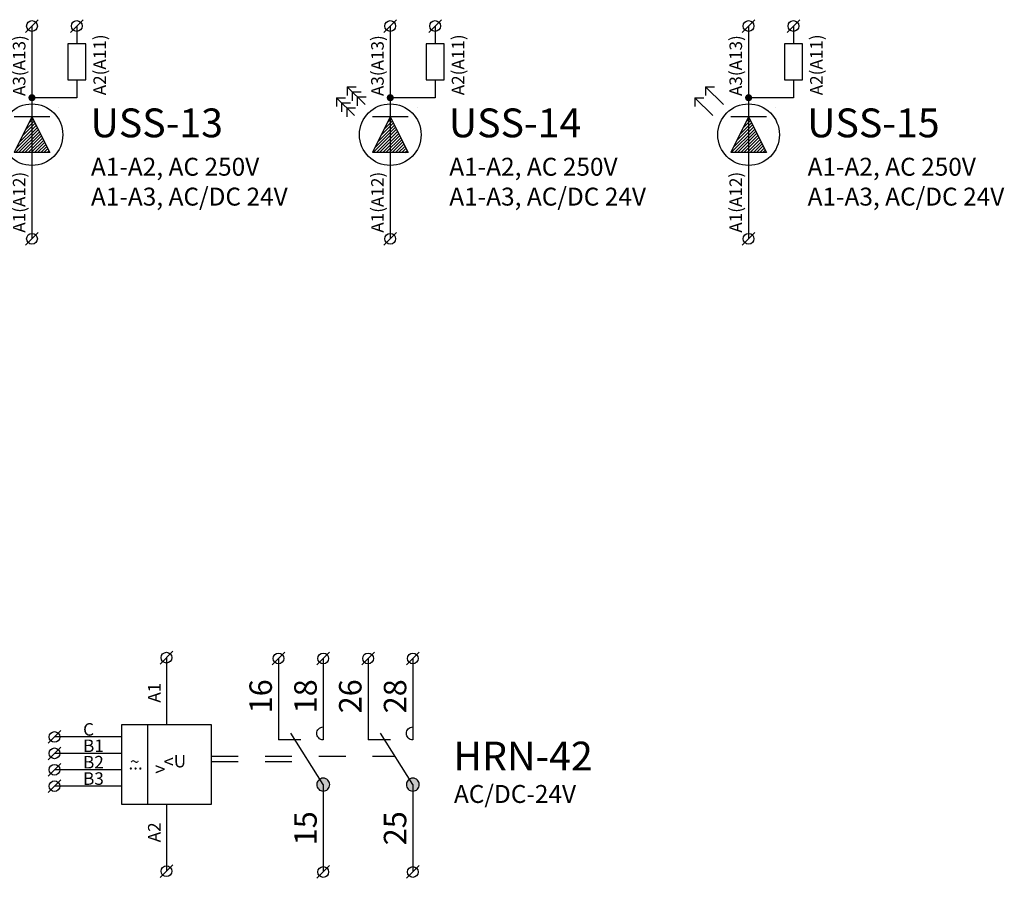
# Model space of a CAD drawing. Extents: x 491 to 1132, y -1019 to -352.
# Drawn here: x 910 to 965, y -774 to -726 of the extents above; entities that cross this region are included whole.
import ezdxf

# ---------------------------------------------------------------- set-up
doc = ezdxf.new("R2010")
doc.units = 0
doc.header["$MEASUREMENT"] = 0
doc.linetypes.add('NIKO_BUS', pattern=[3, 1.5, -1.5])
doc.linetypes.add('SOLID', pattern=[0])
doc.layers.get('0').update_dxf_attribs({"color": 255, "linetype": 'SOLID'})
doc.layers.add('ZAKLADNA', color=255, linetype='SOLID')
doc.styles.get("Standard").update_dxf_attribs({"font": 'romans'})

# ---------------------------------------------------------------- blocks, each defined once
blk = doc.blocks.new('USS-13')
at = {"linetype": 'Continuous', "lineweight": -2}
h = blk.add_hatch(color=0, dxfattribs=at)
h.dxf.hatch_style = 1
h.paths.add_polyline_path([(-1, 3.2), (-1, 3), (-0.8, 3, 0.414214)])
h.paths.add_polyline_path([(-0.8, 3), (-1, 3), (-1, 2.8, 0.414214)])
h.paths.add_polyline_path([(-1, 3), (-1, 3.2, 0.414214), (-1.2, 3, 0.414214), (-1, 2.8)])
at = {"linetype": 'Continuous'}
h = blk.add_hatch(dxfattribs=at)
h.set_pattern_fill('ANSI31')
h.paths.add_polyline_path([(-1, 1.937), (-1, -0.063), (0, -0.063)])
h.paths.add_polyline_path([(-1, 1.937), (-1, 1.937), (-2, -0.063), (-1, -0.063)])
at = {"layer": 'ZAKLADNA', "color": 7, "linetype": 'SOLID'}
for p, q in [((-1.354, 6.646), (-0.646, 7.354)), ((1.146, 6.646), (1.854, 7.354)), ((-1, 7), (-1, -4.873)), ((1.5, 7), (1.5, 6)), ((2, 6), (1, 6)), ((1, 6), (1, 4)), ((2, 4), (2, 6)), ((1, 4), (2, 4)), ((1.5, 4), (1.5, 3)), ((-2.41, 2.615), (-3.41, 3.615)), ((-3.41, 3.615), (-3.41, 3.115)), ((-3.41, 3.615), (-2.91, 3.615)), ((-3, 2), (-4, 3)), ((-4, 3), (-4, 2.5)), ((-4, 3), (-3.5, 3)), ((1.5, 3), (-1, 3)), ((0, 1.937), (-2, 1.937)), ((-1, 1.937), (-2, -0.063)), ((-1, 1.937), (0, -0.063)), ((0, -0.063), (-2, -0.063)), ((-1.354, -5.227), (-0.646, -4.52))]:
    blk.add_line(p, q, dxfattribs=at)
at = {"layer": 'ZAKLADNA', "color": 7, "linetype": 'SOLID', "flags": 128}
for points in [[(1.5, 3.179), (1.5, 3.179)], [(0.5, 2.457), (0.5, 2.457)]]:
    blk.add_lwpolyline(points, dxfattribs=at)
at = {"layer": 'ZAKLADNA', "color": 7, "linetype": 'SOLID'}
for centre, radius in [((-1, 7), 0.3), ((1.5, 7), 0.3), ((-1, 0.937), 1.72), ((-1, -4.873), 0.3)]:
    blk.add_circle(centre, radius, dxfattribs=at)
at = {"layer": 'ZAKLADNA', "color": 7, "char_height": 0.7, "width": 6.98823, "attachment_point": 7, "rotation": 90}
for s, insert in [('{\\fArial|b0|i0|c238|p34;A3(A13)}', (-1.366, 3.091)), ('{\\fArial|b0|i0|c238|p34;A2(A11)}', (3.134, 3.135)), ('{\\fArial|b0|i0|c238|p34;A1(A12)}', (-1.366, -4.533))]:
    blk.add_mtext(s, dxfattribs=dict(at, insert=insert))
at = {"layer": 'ZAKLADNA', "color": 7, "insert": (2.266, 0.79), "char_height": 1.60875, "width": 7.57407, "attachment_point": 7}
blk.add_mtext('{\\fArial|b0|i0|c238|p34;USS-13}', dxfattribs=at)
at = {"layer": 'ZAKLADNA', "color": 7, "insert": (2.293, -3.02), "char_height": 1, "attachment_point": 7}
blk.add_mtext('{\\fArial|b0|i0|c238|p34;A1-A2, AC 250V\\PA1-A3, AC/DC 24V}', dxfattribs=at)
blk = doc.blocks.new('USS-14')
at = {"linetype": 'Continuous', "lineweight": -2}
h = blk.add_hatch(color=0, dxfattribs=at)
h.dxf.hatch_style = 1
h.paths.add_polyline_path([(-1, 3.2), (-1, 3), (-0.8, 3, 0.414214)])
h.paths.add_polyline_path([(-0.8, 3), (-1, 3), (-1, 2.8, 0.414214)])
h.paths.add_polyline_path([(-1, 3), (-1, 3.2, 0.414214), (-1.2, 3, 0.414214), (-1, 2.8)])
at = {"linetype": 'Continuous'}
h = blk.add_hatch(dxfattribs=at)
h.set_pattern_fill('ANSI31', color=1)
h.paths.add_polyline_path([(-1, 1.937), (-1, -0.063), (0, -0.063)])
h.paths.add_polyline_path([(-1, 1.937), (-1, 1.937), (-2, -0.063), (-1, -0.063)])
at = {"layer": 'ZAKLADNA', "color": 7, "linetype": 'SOLID'}
for p, q in [((-1.354, 6.646), (-0.646, 7.354)), ((1.146, 6.646), (1.854, 7.354)), ((-1, 7), (-1, -4.873)), ((1.5, 7), (1.5, 6)), ((2, 6), (1, 6)), ((1, 6), (1, 4)), ((2, 4), (2, 6)), ((1, 4), (2, 4)), ((1.5, 4), (1.5, 3)), ((-2.41, 2.615), (-3.41, 3.615)), ((-3.41, 3.615), (-3.41, 3.115)), ((-3.41, 3.615), (-2.91, 3.615)), ((-3.128, 3.331), (-3.128, 2.831)), ((-3.128, 3.331), (-2.628, 3.331)), ((-3, 2), (-4, 3)), ((-4, 3), (-4, 2.5)), ((-4, 3), (-3.5, 3)), ((-2.844, 3.046), (-2.844, 2.546)), ((-2.844, 3.046), (-2.344, 3.046)), ((1.5, 3), (-1, 3)), ((-3.719, 2.716), (-3.719, 2.216)), ((-3.719, 2.716), (-3.219, 2.716)), ((-3.434, 2.431), (-3.434, 1.931)), ((-3.434, 2.431), (-2.934, 2.431)), ((0, 1.937), (-2, 1.937)), ((-1, 1.937), (-2, -0.063)), ((-1, 1.937), (0, -0.063)), ((0, -0.063), (-2, -0.063)), ((-1.354, -5.227), (-0.646, -4.52))]:
    blk.add_line(p, q, dxfattribs=at)
at = {"layer": 'ZAKLADNA', "color": 7, "linetype": 'SOLID', "flags": 128}
for points in [[(1.5, 3.179), (1.5, 3.179)], [(0.5, 2.457), (0.5, 2.457)]]:
    blk.add_lwpolyline(points, dxfattribs=at)
at = {"layer": 'ZAKLADNA', "color": 7, "linetype": 'SOLID'}
for centre, radius in [((-1, 7), 0.3), ((1.5, 7), 0.3), ((-1, 0.937), 1.72), ((-1, -4.873), 0.3)]:
    blk.add_circle(centre, radius, dxfattribs=at)
at = {"layer": 'ZAKLADNA', "color": 7, "char_height": 0.7, "width": 6.98823, "attachment_point": 7, "rotation": 90}
for s, insert in [('{\\fArial|b0|i0|c238|p34;A3(A13)}', (-1.366, 3.091)), ('{\\fArial|b0|i0|c238|p34;A2(A11)}', (3.134, 3.135)), ('{\\fArial|b0|i0|c238|p34;A1(A12)}', (-1.366, -4.533))]:
    blk.add_mtext(s, dxfattribs=dict(at, insert=insert))
at = {"layer": 'ZAKLADNA', "color": 7, "insert": (2.266, 0.79), "char_height": 1.60875, "width": 7.57407, "attachment_point": 7}
blk.add_mtext('{\\fArial|b0|i0|c238|p34;USS-14}', dxfattribs=at)
at = {"layer": 'ZAKLADNA', "color": 7, "insert": (2.293, -3.02), "char_height": 1, "attachment_point": 7}
blk.add_mtext('{\\fArial|b0|i0|c238|p34;A1-A2, AC 250V\\PA1-A3, AC/DC 24V}', dxfattribs=at)
blk = doc.blocks.new('USS-15')
at = {"linetype": 'Continuous', "lineweight": -2}
h = blk.add_hatch(color=0, dxfattribs=at)
h.dxf.hatch_style = 1
h.paths.add_polyline_path([(-1, 3.2), (-1, 3), (-0.8, 3, 0.414214)])
h.paths.add_polyline_path([(-0.8, 3), (-1, 3), (-1, 2.8, 0.414214)])
h.paths.add_polyline_path([(-1, 3), (-1, 3.2, 0.414214), (-1.2, 3, 0.414214), (-1, 2.8)])
at = {"linetype": 'Continuous'}
h = blk.add_hatch(dxfattribs=at)
h.set_pattern_fill('ANSI31', color=5)
h.paths.add_polyline_path([(-1, 1.937), (-1, -0.063), (0, -0.063)])
h.paths.add_polyline_path([(-1, 1.937), (-1, 1.937), (-2, -0.063), (-1, -0.063)])
at = {"layer": 'ZAKLADNA', "color": 7, "linetype": 'SOLID'}
for p, q in [((-1.354, 6.646), (-0.646, 7.354)), ((1.146, 6.646), (1.854, 7.354)), ((-1, 7), (-1, -4.873)), ((1.5, 7), (1.5, 6)), ((2, 6), (1, 6)), ((1, 6), (1, 4)), ((2, 4), (2, 6)), ((1, 4), (2, 4)), ((1.5, 4), (1.5, 3)), ((-2.41, 2.615), (-3.41, 3.615)), ((-3.41, 3.615), (-3.41, 3.115)), ((-3.41, 3.615), (-2.91, 3.615)), ((-3, 2), (-4, 3)), ((-4, 3), (-4, 2.5)), ((-4, 3), (-3.5, 3)), ((1.5, 3), (-1, 3)), ((0, 1.937), (-2, 1.937)), ((-1, 1.937), (-2, -0.063)), ((-1, 1.937), (0, -0.063)), ((0, -0.063), (-2, -0.063)), ((-1.354, -5.227), (-0.646, -4.52))]:
    blk.add_line(p, q, dxfattribs=at)
at = {"layer": 'ZAKLADNA', "color": 7, "linetype": 'SOLID', "flags": 128}
for points in [[(1.5, 3.179), (1.5, 3.179)], [(0.5, 2.457), (0.5, 2.457)]]:
    blk.add_lwpolyline(points, dxfattribs=at)
at = {"layer": 'ZAKLADNA', "color": 7, "linetype": 'SOLID'}
for centre, radius in [((-1, 7), 0.3), ((1.5, 7), 0.3), ((-1, 0.937), 1.72), ((-1, -4.873), 0.3)]:
    blk.add_circle(centre, radius, dxfattribs=at)
at = {"layer": 'ZAKLADNA', "color": 7, "char_height": 0.7, "width": 6.98823, "attachment_point": 7, "rotation": 90}
for s, insert in [('{\\fArial|b0|i0|c238|p34;A3(A13)}', (-1.366, 3.091)), ('{\\fArial|b0|i0|c238|p34;A2(A11)}', (3.134, 3.135)), ('{\\fArial|b0|i0|c238|p34;A1(A12)}', (-1.366, -4.533))]:
    blk.add_mtext(s, dxfattribs=dict(at, insert=insert))
at = {"layer": 'ZAKLADNA', "color": 7, "insert": (2.266, 0.79), "char_height": 1.60875, "width": 7.57407, "attachment_point": 7}
blk.add_mtext('{\\fArial|b0|i0|c238|p34;USS-15}', dxfattribs=at)
at = {"layer": 'ZAKLADNA', "color": 7, "insert": (2.293, -3.02), "char_height": 1, "attachment_point": 7}
blk.add_mtext('{\\fArial|b0|i0|c238|p34;A1-A2, AC 250V\\PA1-A3, AC/DC 24V}', dxfattribs=at)
blk = doc.blocks.new('HRN-42_24_ACDC')
at = {"layer": 'ZAKLADNA'}
h = blk.add_hatch(color=7, dxfattribs=at)
edge = h.paths.add_edge_path()
edge.add_spline(control_points=[(1.621, 0.664), (1.621, 0.864), (1.459, 1.026), (1.26, 1.026)], knot_values=[0, 0, 0, 0, 1, 1, 1, 1], degree=3, periodic=0)
edge.add_spline(control_points=[(1.26, 1.026), (1.06, 1.026), (0.899, 0.864), (0.899, 0.664)], knot_values=[0, 0, 0, 0, 1, 1, 1, 1], degree=3, periodic=0)
edge.add_spline(control_points=[(0.899, 0.664), (0.899, 0.531), (0.964, 0.418), (1.079, 0.352)], knot_values=[0, 0, 0, 0, 1, 1, 1, 1], degree=3, periodic=0)
edge.add_spline(control_points=[(1.079, 0.352), (1.194, 0.285), (1.325, 0.285), (1.441, 0.352)], knot_values=[0, 0, 0, 0, 1, 1, 1, 1], degree=3, periodic=0)
edge.add_spline(control_points=[(1.441, 0.352), (1.556, 0.418), (1.621, 0.531), (1.621, 0.664)], knot_values=[0, 0, 0, 0, 1, 1, 1, 1], degree=3, periodic=0)
edge.add_spline(control_points=[(1.621, 0.664), (1.621, 0.664), (1.621, 0.664), (1.621, 0.664)], knot_values=[0, 0, 0, 0, 1, 1, 1, 1], degree=3, periodic=0)
h = blk.add_hatch(color=7, dxfattribs=at)
edge = h.paths.add_edge_path()
edge.add_spline(control_points=[(6.621, 0.664), (6.621, 0.864), (6.459, 1.026), (6.26, 1.026)], knot_values=[0, 0, 0, 0, 1, 1, 1, 1], degree=3, periodic=0)
edge.add_spline(control_points=[(6.26, 1.026), (6.06, 1.026), (5.899, 0.864), (5.899, 0.664)], knot_values=[0, 0, 0, 0, 1, 1, 1, 1], degree=3, periodic=0)
edge.add_spline(control_points=[(5.899, 0.664), (5.899, 0.531), (5.964, 0.418), (6.079, 0.352)], knot_values=[0, 0, 0, 0, 1, 1, 1, 1], degree=3, periodic=0)
edge.add_spline(control_points=[(6.079, 0.352), (6.194, 0.285), (6.325, 0.285), (6.441, 0.352)], knot_values=[0, 0, 0, 0, 1, 1, 1, 1], degree=3, periodic=0)
edge.add_spline(control_points=[(6.441, 0.352), (6.556, 0.418), (6.621, 0.531), (6.621, 0.664)], knot_values=[0, 0, 0, 0, 1, 1, 1, 1], degree=3, periodic=0)
edge.add_spline(control_points=[(6.621, 0.664), (6.621, 0.664), (6.621, 0.664), (6.621, 0.664)], knot_values=[0, 0, 0, 0, 1, 1, 1, 1], degree=3, periodic=0)
at = {"layer": 'ZAKLADNA', "color": 7, "linetype": 'SOLID'}
for p, q in [((-7.847, 7.396), (-7.14, 8.104)), ((-7.493, 7.75), (-7.493, 4)), ((-1.594, 7.353), (-0.887, 8.06)), ((-1.24, 7.707), (-1.24, 3.164)), ((0.906, 7.353), (1.613, 8.06)), ((1.26, 7.707), (1.26, 3.164)), ((3.406, 7.353), (4.113, 8.06)), ((3.76, 7.707), (3.76, 3.164)), ((5.906, 7.353), (6.613, 8.06)), ((6.26, 7.707), (6.26, 3.164)), ((-7.493, 4), (-10, 4)), ((-10, 4), (-10, -0.417)), ((-8.53, -0.417), (-8.53, 4)), ((-4.987, 4), (-7.493, 4)), ((-4.987, -0.417), (-4.987, 4)), ((1.26, 3.886), (1.26, 3.164)), ((6.26, 3.886), (6.26, 3.164)), ((-14.096, 2.971), (-13.389, 3.679)), ((-10, 3.325), (-13.742, 3.325)), ((1.26, 0.664), (-0.554, 3.534)), ((6.26, 0.664), (4.446, 3.534)), ((-14.096, 2.056), (-13.389, 2.763)), ((0.01, 3.164), (-1.24, 3.164)), ((5.01, 3.164), (3.76, 3.164)), ((-10, 2.41), (-13.742, 2.41)), ((-14.096, 1.141), (-13.389, 1.848)), ((-10, 1.495), (-13.742, 1.495)), ((-14.096, 0.226), (-13.389, 0.933)), ((-10, 0.579), (-13.742, 0.579)), ((1.26, 0.664), (1.26, -4.21)), ((6.26, 0.664), (6.26, -4.21)), ((-10, -0.417), (-7.493, -0.417)), ((-7.493, -0.417), (-4.987, -0.417)), ((-7.493, -0.417), (-7.493, -4.167)), ((-7.847, -4.52), (-7.14, -3.813)), ((0.906, -4.563), (1.613, -3.856)), ((5.906, -4.563), (6.613, -3.856))]:
    blk.add_line(p, q, dxfattribs=at)
at = {"layer": 'ZAKLADNA', "color": 7, "linetype": 'NIKO_BUS'}
for p, q in [((-4.987, 2.257), (5.253, 2.257)), ((-4.987, 1.957), (0.443, 1.957))]:
    blk.add_line(p, q, dxfattribs=at)
at = {"layer": 'ZAKLADNA', "color": 7, "linetype": 'SOLID', "flags": 128}
for points in [[(0.899, 3.525), (0.906, 3.598), (0.927, 3.666), (0.96, 3.727), (1.004, 3.78), (1.058, 3.824), (1.119, 3.858), (1.187, 3.879), (1.26, 3.886), (1.26, 3.886)], [(1.26, 3.886), (1.26, 3.886)], [(5.899, 3.525), (5.906, 3.598), (5.927, 3.666), (5.96, 3.727), (6.004, 3.78), (6.058, 3.824), (6.119, 3.858), (6.187, 3.879), (6.26, 3.886), (6.26, 3.886)], [(6.26, 3.886), (6.26, 3.886)], [(1.26, 3.164), (1.187, 3.171), (1.119, 3.192), (1.058, 3.225), (1.004, 3.269), (0.96, 3.323), (0.927, 3.384), (0.906, 3.452), (0.899, 3.525), (0.899, 3.525)], [(6.26, 3.164), (6.187, 3.171), (6.119, 3.192), (6.058, 3.225), (6.004, 3.269), (5.96, 3.323), (5.927, 3.384), (5.906, 3.452), (5.899, 3.525), (5.899, 3.525)], [(1.26, 3.164), (1.26, 3.164)], [(6.26, 3.164), (6.26, 3.164)], [(1.26, 1.025), (1.187, 1.018), (1.119, 0.997), (1.058, 0.963), (1.004, 0.919), (0.96, 0.866), (0.927, 0.804), (0.906, 0.737), (0.899, 0.664), (0.899, 0.664)], [(0.899, 0.664), (0.906, 0.591), (0.927, 0.523), (0.96, 0.462), (1.004, 0.408), (1.058, 0.364), (1.119, 0.331), (1.187, 0.31), (1.26, 0.302), (1.26, 0.302)], [(1.621, 0.664), (1.614, 0.737), (1.593, 0.804), (1.559, 0.866), (1.515, 0.919), (1.462, 0.963), (1.401, 0.997), (1.333, 1.018), (1.26, 1.025), (1.26, 1.025)], [(1.26, 0.302), (1.333, 0.31), (1.401, 0.331), (1.462, 0.364), (1.515, 0.408), (1.559, 0.462), (1.593, 0.523), (1.614, 0.591), (1.621, 0.664), (1.621, 0.664)], [(6.26, 1.025), (6.187, 1.018), (6.119, 0.997), (6.058, 0.963), (6.004, 0.919), (5.96, 0.866), (5.927, 0.804), (5.906, 0.737), (5.899, 0.664), (5.899, 0.664)], [(5.899, 0.664), (5.906, 0.591), (5.927, 0.523), (5.96, 0.462), (6.004, 0.408), (6.058, 0.364), (6.119, 0.331), (6.187, 0.31), (6.26, 0.302), (6.26, 0.302)], [(6.621, 0.664), (6.614, 0.737), (6.593, 0.804), (6.559, 0.866), (6.515, 0.919), (6.462, 0.963), (6.401, 0.997), (6.333, 1.018), (6.26, 1.025), (6.26, 1.025)], [(6.26, 0.302), (6.333, 0.31), (6.401, 0.331), (6.462, 0.364), (6.515, 0.408), (6.559, 0.462), (6.593, 0.523), (6.614, 0.591), (6.621, 0.664), (6.621, 0.664)]]:
    blk.add_lwpolyline(points, dxfattribs=at)
at = {"layer": 'ZAKLADNA', "color": 7, "linetype": 'SOLID'}
for centre in [(-7.493, 7.75), (-1.24, 7.707), (1.26, 7.707), (3.76, 7.707), (6.26, 7.707), (-13.742, 3.325), (-13.742, 2.41), (-13.742, 1.495), (-13.742, 0.579), (-7.493, -4.167), (1.26, -4.21), (6.26, -4.21)]:
    blk.add_circle(centre, 0.3, dxfattribs=at)
at = {"linetype": 'Continuous', "char_height": 5, "attachment_point": 1}
for s, width, insert in [('{\\fArial|b0|i0|c238|p34;\\H0.14x;\\C0;~}', 3.2752, (-9.527, 2.3)), ('{\\fArial|b0|i0|c238|p34;\\H0.14x;\\C0;...}', 75.37497, (-9.614, 2.209))]:
    blk.add_mtext_dynamic_manual_height_columns(s, width=width, gutter_width=25, heights=[0], dxfattribs=dict(at, insert=insert))
at = {"layer": 'ZAKLADNA', "color": 7, "rotation": 90}
for s, insert, char_height, attachment_point in [('{\\fArial|b0|i0|c238|p34;A1}', (-7.822, 5.238), 0.7, 7), ('\\fArial|c238|p34;16', (-1.606, 4.644), 1.25464, 7), ('\\fArial|c238|p34;18', (0.894, 4.644), 1.25464, 7), ('{\\fArial|b0|i0|c238|p34;26}', (3.394, 4.644), 1.25464, 7), ('{\\fArial|b0|i0|c238|p34;28}', (5.894, 4.644), 1.25464, 7), ('\\fArial|c238|p34;15', (0.894, -2.72), 1.25464, 7), ('{\\fArial|b0|i0|c238|p34;25}', (5.894, -2.72), 1.25464, 7), ('{\\fArial|b0|i0|c238|p34;A2}', (-7.822, -1.442), 0.7, 9)]:
    blk.add_mtext(s, dxfattribs=dict(at, insert=insert, char_height=char_height, attachment_point=attachment_point))
at = {"layer": 'ZAKLADNA', "color": 7, "attachment_point": 7}
for s, insert, char_height in [('{\\fArial|b0|i0|c238|p34;C}', (-12.146, 3.397), 0.7), ('{\\fArial|b0|i0|c238|p34;B1}', (-12.146, 2.482), 0.7), ('{\\fArial|b0|i0|c238|p34;HRN-42}', (8.526, 1.453), 1.60875), ('{\\fArial|b0|i0|c238|p34;B2}', (-12.146, 1.567), 0.7), ('{\\fArial|b0|i0|c238|p34;B3}', (-12.146, 0.651), 0.7), ('{\\fArial|b0|i0|c238|p34;AC/DC-24V}', (8.553, -0.357), 1)]:
    blk.add_mtext(s, dxfattribs=dict(at, insert=insert, char_height=char_height))
at = {"layer": 'ZAKLADNA', "color": 7, "linetype": 'SOLID', "char_height": 0.7, "attachment_point": 1}
for s, insert in [('{\\fArial|b0|i0|c238|p34;\\H1.08333x;\\C0;<\\fMS Shell Dlg 2|b0|i0|c238|p0;\\H0.92308x;U}', (-7.659, 2.326)), ('{\\fMS Shell Dlg 2|b0|i0|c238|p0;\\C256;\\c0; \\fArial|b0|i0|c238|p34;\\H1.08333x;\\C0;>}', (-8.343, 1.899))]:
    blk.add_mtext_dynamic_manual_height_columns(s, width=2.17393, gutter_width=25, heights=[0], dxfattribs=dict(at, insert=insert))

msp = doc.modelspace()

# ---------------------------------------------------------------- block references
at = {"linetype": 'Continuous'}
for name, p in [('USS-13', (912, -733)), ('USS-14', (932, -733)), ('USS-15', (952, -733)), ('HRN-42_24_ACDC', (926, -769))]:
    msp.add_blockref(name, p, dxfattribs=at)

doc.saveas('drawing.dxf')
